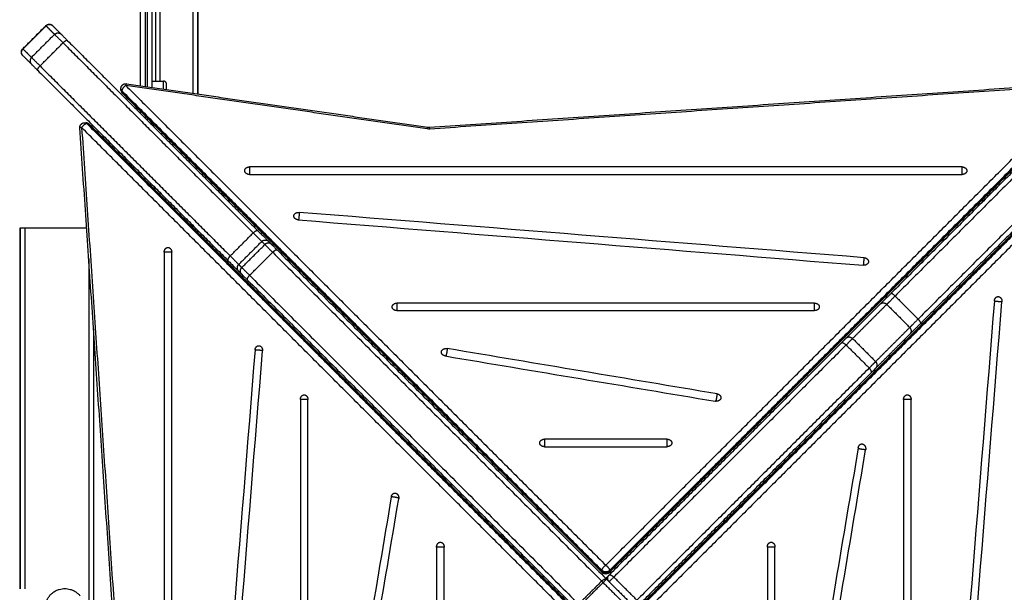
# Model space of a CAD drawing. Units: millimetres. Extents: x 1644 to 1659.7, y 2082.8 to 2097.6.
# Drawn here: x 1654.4 to 1655.5, y 2086 to 2086.6 of the extents above; entities that cross this region are included whole.
import ezdxf

# ---------------------------------------------------------------- set-up
doc = ezdxf.new("R2010")
doc.units = ezdxf.units.MM
doc.layers.add('DIASTASEIS', color=253, linetype='Continuous', lineweight=5)
doc.layers.add('Make2D$Visible$Curves', color=7, linetype='Continuous')
doc.layers.add('Make2D$Visible$Tangents', color=8, linetype='Continuous')
doc.styles.get("Standard").update_dxf_attribs({"font": 'ARIALN.TTF'})
doc.dimstyles.get("Standard").update_dxf_attribs({"dimtxt": 0.18, "dimasz": 0.15, "dimexe": 0.18, "dimexo": 0.0625, "dimgap": 0.09, "dimtad": 0, "dimtih": 1, "dimtoh": 1, "dimdsep": 46, "dimtxsty": 'Standard', "dimblk": 'OBLIQUE', "dimcen": 0.09, "dimadec": 0, "dimazin": 2, "dimtfac": 1, "dimtofl": 0, "dimtmove": 0, "dimatfit": 3, "dimfxl": 1, "dimtolj": 1, "dimtzin": 0, "dimarcsym": 0})

# ---------------------------------------------------------------- blocks, each defined once
blk = doc.blocks.new('_Oblique')
at = {"color": 0, "linetype": 'ByBlock', "lineweight": -2, "transparency": 16777216}
blk.add_line((-0.5, -0.5), (0.5, 0.5), dxfattribs=at)
blk = doc.blocks.new('*D16')
at = {"layer": 'Defpoints', "color": 0}
for p in [(1659.6389, 2086.8472), (1651.9086, 2085.8458), (1651.9086, 2083.0242)]:
    blk.add_point(p, dxfattribs=at)
at = {"layer": 'DIASTASEIS', "color": 0, "lineweight": -2}
for p, q in [((1659.6389, 2086.7847), (1659.6389, 2082.8442)), ((1651.9086, 2085.7833), (1651.9086, 2082.8442)), ((1651.9086, 2083.0242), (1655.4929, 2083.0242)), ((1659.6389, 2083.0242), (1656.0546, 2083.0242))]:
    blk.add_line(p, q, dxfattribs=at)
at = {"layer": 'DIASTASEIS', "color": 0, "linetype": 'ByBlock', "lineweight": -2, "xscale": 0.15, "yscale": 0.15, "zscale": 0.15, "rotation": 180}
blk.add_blockref('_Oblique', (1651.9086, 2083.0242), dxfattribs=at)
at = {"layer": 'DIASTASEIS', "color": 0, "linetype": 'ByBlock', "lineweight": -2, "xscale": 0.15, "yscale": 0.15, "zscale": 0.15}
blk.add_blockref('_Oblique', (1659.6389, 2083.0242), dxfattribs=at)
at = {"layer": 'DIASTASEIS', "color": 0, "insert": (1655.7738, 2083.0242), "char_height": 0.18, "attachment_point": 5}
blk.add_mtext('\\A1;\\A1;7.60', dxfattribs=at)
blk = doc.blocks.new('*D18')
at = {"layer": 'Defpoints', "color": 0}
for p in [(1655.4917, 2089.0687), (1653.1381, 2084.9868), (1655.0461, 2084.9868)]:
    blk.add_point(p, dxfattribs=at)
at = {"layer": 'DIASTASEIS', "color": 0, "lineweight": -2}
for p, q in [((1655.4292, 2089.0687), (1652.9581, 2089.0687)), ((1653.1381, 2089.0687), (1653.1381, 2087.2096)), ((1653.1381, 2084.9868), (1653.1381, 2086.8458)), ((1654.9836, 2084.9868), (1652.9581, 2084.9868))]:
    blk.add_line(p, q, dxfattribs=at)
at = {"layer": 'DIASTASEIS', "color": 0, "linetype": 'ByBlock', "lineweight": -2, "xscale": 0.15, "yscale": 0.15, "zscale": 0.15}
for p, rotation in [((1653.1381, 2089.0687), 90), ((1653.1381, 2084.9868), 270)]:
    blk.add_blockref('_Oblique', p, dxfattribs=dict(at, rotation=rotation))
at = {"layer": 'DIASTASEIS', "color": 0, "insert": (1653.1381, 2087.0277), "char_height": 0.18, "attachment_point": 5}
blk.add_mtext('\\A1;\\A1;4.10', dxfattribs=at)
blk = doc.blocks.new('*D19')
at = {"layer": 'Defpoints', "color": 0}
for p in [(1657.6446, 2087.1395), (1653.4045, 2085.9488), (1657.6446, 2084.5472)]:
    blk.add_point(p, dxfattribs=at)
at = {"layer": 'DIASTASEIS', "color": 0, "lineweight": -2}
for p, q in [((1657.6446, 2087.077), (1657.6446, 2084.3672)), ((1653.4045, 2085.8863), (1653.4045, 2084.3672)), ((1653.4045, 2084.5472), (1655.2401, 2084.5472)), ((1657.6446, 2084.5472), (1655.809, 2084.5472))]:
    blk.add_line(p, q, dxfattribs=at)
at = {"layer": 'DIASTASEIS', "color": 0, "linetype": 'ByBlock', "lineweight": -2, "xscale": 0.15, "yscale": 0.15, "zscale": 0.15, "rotation": 180}
blk.add_blockref('_Oblique', (1653.4045, 2084.5472), dxfattribs=at)
at = {"layer": 'DIASTASEIS', "color": 0, "linetype": 'ByBlock', "lineweight": -2, "xscale": 0.15, "yscale": 0.15, "zscale": 0.15}
blk.add_blockref('_Oblique', (1657.6446, 2084.5472), dxfattribs=at)
at = {"layer": 'DIASTASEIS', "color": 0, "insert": (1655.5245, 2084.5472), "char_height": 0.18, "attachment_point": 5}
blk.add_mtext('\\A1;\\A1;4.20', dxfattribs=at)
blk = doc.blocks.new('KATOPSH_S131A')
at = {"layer": 'Make2D$Visible$Curves', "lineweight": -3}
for points, degree in [([(1655.2436, 2085.9893), (1655.2436, 2086.393), (1655.2435, 2086.7967)], 2), ([(1655.1571, 2086.7257), (1655.1571, 2086.4781), (1655.1571, 2086.2304), (1655.1571, 2085.9828)], 3), ([(1655.1649, 2085.9828), (1655.1649, 2086.2304), (1655.1649, 2086.4781), (1655.1649, 2086.7257)], 3), ([(1655.1097, 2086.675), (1655.094, 2086.4786), (1655.0782, 2086.2822), (1655.0624, 2086.0858)], 3), ([(1655.0702, 2086.0848), (1655.086, 2086.2812), (1655.1018, 2086.4776), (1655.1176, 2086.674)], 3), ([(1654.3388, 2086.6237), (1654.323, 2086.4273), (1654.3072, 2086.2309), (1654.2914, 2086.0346)], 3), ([(1654.2993, 2086.0335), (1654.3151, 2086.2299), (1654.3308, 2086.4263), (1654.3466, 2086.6227)], 3), ([(1654.3861, 2086.5719), (1654.3861, 2086.4268), (1654.3861, 2086.2817), (1654.3861, 2086.1366)], 3), ([(1654.394, 2086.1366), (1654.394, 2086.2817), (1654.394, 2086.4268), (1654.394, 2086.5719)], 3), ([(1655.015, 2086.5719), (1655.015, 2086.4268), (1655.015, 2086.2817), (1655.015, 2086.1366)], 3), ([(1655.0229, 2086.1366), (1655.0229, 2086.2817), (1655.0229, 2086.4268), (1655.0229, 2086.5719)], 3), ([(1655.2064, 2086.5381), (1655.2296, 2086.1955), (1655.2529, 2085.853)], 2), ([(1654.9678, 2086.5217), (1654.952, 2086.4279), (1654.9362, 2086.334), (1654.9204, 2086.2402)], 3), ([(1654.9281, 2086.2381), (1654.9439, 2086.3319), (1654.9597, 2086.4258), (1654.9755, 2086.5196)], 3), ([(1654.4809, 2086.4705), (1654.4651, 2086.3766), (1654.4493, 2086.2827), (1654.4335, 2086.1889)], 3), ([(1654.4412, 2086.1868), (1654.457, 2086.2807), (1654.4728, 2086.3745), (1654.4886, 2086.4684)], 3), ([(1654.5281, 2086.4181), (1654.5281, 2086.3756), (1654.5281, 2086.333), (1654.5281, 2086.2904)], 3), ([(1654.536, 2086.2904), (1654.536, 2086.333), (1654.536, 2086.3756), (1654.536, 2086.4181)], 3), ([(1654.873, 2086.4181), (1654.873, 2086.3756), (1654.873, 2086.333), (1654.873, 2086.2904)], 3), ([(1654.8809, 2086.2904), (1654.8809, 2086.333), (1654.8809, 2086.3756), (1654.8809, 2086.4181)], 3), ([(1654.6675, 2086.3507), (1654.4172, 2086.1005), (1654.1669, 2085.8502)], 2), ([(1654.4276, 2086.1085), (1654.5487, 2086.2296), (1654.6699, 2086.3507)], 2), ([(1654.7037, 2086.3239), (1654.6889, 2086.3387), (1654.6742, 2086.3535)], 2), ([(1655.0779, 2086.0119), (1654.9064, 2086.1835), (1654.7349, 2086.355)], 2), ([(1655.2431, 2085.8491), (1654.9923, 2086.0999), (1654.7415, 2086.3507)], 2), ([(1655.3152, 2086.3339), (1655.3152, 2086.1456), (1655.3152, 2085.9573)], 2), ([(1655.3152, 2085.9573), (1655.3152, 2086.1456), (1655.3152, 2086.3339)], 2), ([(1654.1994, 2085.8157), (1654.4502, 2086.0664), (1654.701, 2086.3172)], 2), ([(1654.4587, 2086.0774), (1654.5799, 2086.1985), (1654.701, 2086.3196)], 2), ([(1655.0468, 2085.9808), (1654.8753, 2086.1524), (1654.7037, 2086.3239)], 2), ([(1654.708, 2086.3197), (1654.708, 2086.3196), (1654.708, 2086.3196)], 2), ([(1654.708, 2086.3172), (1654.9583, 2086.067), (1655.2086, 2085.8167)], 2), ([(1654.7684, 2086.1857), (1654.7258, 2086.1857), (1654.6832, 2086.1857), (1654.6406, 2086.1857)], 3), ([(1654.6406, 2086.1779), (1654.6832, 2086.1779), (1654.7258, 2086.1779), (1654.7684, 2086.1779)], 3), ([(1654.5883, 2086.1306), (1654.6822, 2086.1148), (1654.776, 2086.0991), (1654.8699, 2086.0833)], 3), ([(1654.872, 2086.091), (1654.7781, 2086.1068), (1654.6843, 2086.1225), (1654.5904, 2086.1383)], 3), ([(1654.3869, 2086.0678), (1654.4048, 2086.0856), (1654.4226, 2086.1034)], 2), ([(1654.4181, 2086.0367), (1654.4359, 2086.0545), (1654.4537, 2086.0723)], 2), ([(1654.1474, 2085.8283), (1654.2618, 2085.9427), (1654.3761, 2086.057)], 2), ([(1654.9222, 2086.0437), (1654.7771, 2086.0437), (1654.6319, 2086.0437), (1654.4868, 2086.0437)], 3), ([(1654.4868, 2086.0359), (1654.6319, 2086.0359), (1654.7771, 2086.0359), (1654.9222, 2086.0359)], 3), ([(1654.1786, 2085.7972), (1654.2929, 2085.9115), (1654.4072, 2086.0259)], 2), ([(1655.0872, 2086.0026), (1655.0856, 2086.0042), (1655.084, 2086.0059)], 2), ([(1654.4351, 2085.9885), (1654.6314, 2085.9728), (1654.8278, 2085.957), (1655.0242, 2085.9412)], 3), ([(1655.0252, 2085.949), (1654.8288, 2085.9648), (1654.6325, 2085.9806), (1654.4361, 2085.9964)], 3), ([(1655.2967, 2085.7932), (1655.1975, 2085.8923), (1655.0984, 2085.9915)], 2), ([(1655.0561, 2085.9715), (1655.0545, 2085.9731), (1655.0529, 2085.9747)], 2), ([(1655.2656, 2085.7621), (1655.1664, 2085.8612), (1655.0673, 2085.9604)], 2), ([(1655.1295, 2085.9628), (1655.1295, 2085.9616), (1655.1295, 2085.9604)], 2), ([(1655.13, 2085.9623), (1655.13, 2085.9611), (1655.13, 2085.9599)], 2), ([(1655.3103, 2085.9573), (1655.256, 2085.9573), (1655.2458, 2085.9573)], 2), ([(1655.138, 2085.9543), (1655.1368, 2085.9543), (1655.1356, 2085.9543)], 2), ([(1654.3125, 2085.9288), (1654.3113, 2085.9288), (1654.3101, 2085.9288)], 2), ([(1654.313, 2085.9293), (1654.3118, 2085.9293), (1654.3106, 2085.9293)], 2), ([(1655.0984, 2085.9293), (1655.0972, 2085.9293), (1655.096, 2085.9293)], 2), ([(1655.0989, 2085.9288), (1655.0977, 2085.9288), (1655.0965, 2085.9288)], 2), ([(1654.3045, 2085.9208), (1654.3045, 2085.922), (1654.3045, 2085.9231)], 2), ([(1655.1045, 2085.9231), (1655.1045, 2085.922), (1655.1045, 2085.9208)], 2), ([(1655.076, 2085.9017), (1654.8283, 2085.9017), (1654.5807, 2085.9017), (1654.333, 2085.9017)], 3), ([(1654.333, 2085.8938), (1654.5807, 2085.8938), (1654.8283, 2085.8938), (1655.076, 2085.8938)], 3), ([(1655.1995, 2085.8904), (1655.1995, 2085.8916), (1655.1995, 2085.8928)], 2), ([(1655.2206, 2085.8693), (1655.2218, 2085.8693), (1655.223, 2085.8693)], 2), ([(1655.166, 2085.8593), (1655.1672, 2085.8593), (1655.1684, 2085.8593)], 2), ([(1654.8883, 2085.8524), (1654.5458, 2085.8292), (1654.2033, 2085.8059)], 2), ([(1654.8899, 2085.8523), (1654.8894, 2085.8524), (1654.8888, 2085.8524), (1654.8883, 2085.8524)], 3), ([(1655.2043, 2085.807), (1655.0471, 2085.8297), (1654.8899, 2085.8523)], 2), ([(1655.1775, 2085.8501), (1655.1775, 2085.849), (1655.1775, 2085.8478)], 2), ([(1655.2479, 2085.8477), (1655.2473, 2085.8477), (1655.2467, 2085.8477)], 2), ([(1655.1895, 2085.8381), (1655.1895, 2085.837), (1655.1895, 2085.8358)], 2), ([(1655.1295, 2085.8178), (1655.1295, 2085.446), (1655.1295, 2085.0743)], 2), ([(1655.13, 2085.8177), (1655.13, 2085.446), (1655.13, 2085.0743)], 2), ([(1655.21, 2085.8132), (1655.21, 2085.8125), (1655.21, 2085.8119)], 2), ([(1655.1775, 2085.8043), (1655.1715, 2085.8043), (1655.1655, 2085.8043)], 2), ([(1655.174, 2085.1143), (1655.174, 2085.4593), (1655.174, 2085.8043)], 2), ([(1655.1775, 2085.8109), (1655.1775, 2085.6875), (1655.1775, 2085.5642)], 2), ([(1655.1895, 2085.8091), (1655.1895, 2085.6867), (1655.1895, 2085.5642)], 2), ([(1655.3122, 2085.7777), (1655.3078, 2085.7821), (1655.3034, 2085.7865)], 2), ([(1655.3123, 2085.7705), (1655.3003, 2085.7584), (1655.2883, 2085.7464)], 2), ([(1655.2811, 2085.7466), (1655.2767, 2085.751), (1655.2722, 2085.7554)], 2)]:
    blk.add_open_spline(points, degree=degree, dxfattribs=at)
for points, degree, knots in [([(1655.2874, 2086.3463), (1655.287, 2086.3451), (1655.2864, 2086.344), (1655.2857, 2086.343), (1655.285, 2086.342), (1655.2843, 2086.341), (1655.2834, 2086.3401), (1655.2826, 2086.3393), (1655.2818, 2086.3385), (1655.2809, 2086.3379), (1655.2798, 2086.3371), (1655.2787, 2086.3364), (1655.2776, 2086.3358), (1655.2765, 2086.3353), (1655.2754, 2086.3349), (1655.2743, 2086.3346), (1655.2733, 2086.3343), (1655.2723, 2086.3341), (1655.2713, 2086.3339), (1655.2704, 2086.3338), (1655.2695, 2086.3338), (1655.2686, 2086.3338), (1655.2677, 2086.3338), (1655.2668, 2086.3338), (1655.2658, 2086.3339), (1655.2648, 2086.3341), (1655.2638, 2086.3343), (1655.2628, 2086.3346), (1655.2617, 2086.3349), (1655.2606, 2086.3353), (1655.2596, 2086.3358), (1655.2584, 2086.3364), (1655.2573, 2086.3371), (1655.2563, 2086.3379), (1655.2554, 2086.3385), (1655.2545, 2086.3393), (1655.2537, 2086.3401), (1655.2533, 2086.3406), (1655.2529, 2086.341), (1655.2525, 2086.3415)], 3, [72.719461, 72.719461, 72.719461, 72.719461, 76.456174, 76.456174, 76.456174, 80.112026, 80.112026, 80.112026, 83.524749, 83.524749, 83.524749, 87.423599, 87.423599, 87.423599, 90.908756, 90.908756, 90.908756, 94.000158, 94.000158, 94.000158, 96.731468, 96.731468, 96.731468, 99.462779, 99.462779, 99.462779, 102.554181, 102.554181, 102.554181, 106.039338, 106.039338, 106.039338, 109.938188, 109.938188, 109.938188, 113.350911, 113.350911, 113.350911, 115.176897, 115.176897, 115.176897, 115.176897]), ([(1654.701, 2086.3196), (1654.701, 2086.3196), (1654.7013, 2086.32), (1654.7027, 2086.3214), (1654.704, 2086.3226), (1654.7045, 2086.3231)], 3, [0, 0, 0, 0, 3.769568, 7.853932, 10.471688, 10.471688, 10.471688, 10.471688]), ([(1654.701, 2086.3172), (1654.7013, 2086.3176), (1654.7016, 2086.3178), (1654.702, 2086.3181), (1654.7028, 2086.3185), (1654.7036, 2086.3187), (1654.7045, 2086.3187), (1654.7054, 2086.3187), (1654.7062, 2086.3185), (1654.707, 2086.3181), (1654.7074, 2086.3178), (1654.7077, 2086.3176), (1654.708, 2086.3172)], 3, [1.235865, 1.235865, 1.235865, 1.235865, 2.603372, 2.603372, 2.603372, 5.206383, 5.206383, 5.206383, 7.809395, 7.809395, 7.809395, 9.176902, 9.176902, 9.176902, 9.176902]), ([(1655.2467, 2085.8477), (1655.2466, 2085.8477), (1655.2466, 2085.8477), (1655.2466, 2085.8477), (1655.2459, 2085.8477), (1655.2453, 2085.8478), (1655.2447, 2085.8481), (1655.2441, 2085.8483), (1655.2437, 2085.8486), (1655.2433, 2085.849), (1655.2432, 2085.8491), (1655.2432, 2085.8491), (1655.2431, 2085.8491)], 3, [4.681768, 4.681768, 4.681768, 4.681768, 4.740393, 4.740393, 4.740393, 6.749334, 6.749334, 6.749334, 8.43968, 8.43968, 8.43968, 8.630497, 8.630497, 8.630497, 8.630497]), ([(1655.1625, 2085.813), (1655.1625, 2085.8122), (1655.1625, 2085.8115), (1655.1625, 2085.8097), (1655.1625, 2085.8086), (1655.1625, 2085.8073), (1655.1625, 2085.8073)], 2, [0.3798598, 0.3798598, 0.3798598, 0.5, 0.5, 0.75, 0.75, 1, 1, 1]), ([(1655.2086, 2085.8167), (1655.2086, 2085.8167), (1655.2086, 2085.8166), (1655.2087, 2085.8166), (1655.2091, 2085.8162), (1655.2094, 2085.8157), (1655.2096, 2085.8152), (1655.2099, 2085.8146), (1655.21, 2085.8139), (1655.21, 2085.8132), (1655.21, 2085.8132), (1655.21, 2085.8132), (1655.21, 2085.8132)], 3, [1.225739, 1.225739, 1.225739, 1.225739, 1.351715, 1.351715, 1.351715, 3.063592, 3.063592, 3.063592, 5.09683, 5.09683, 5.09683, 5.175263, 5.175263, 5.175263, 5.175263])]:
    blk.add_open_spline(points, degree=degree, knots=knots, dxfattribs=at)
for points, weights in [([(1654.701, 2086.3267), (1654.7045, 2086.3231), (1654.701, 2086.3196)], [1, 0.707106781186, 1]), ([(1654.5321, 2086.2854), (1654.5281, 2086.2854), (1654.5281, 2086.2904)], [1, 0.707106781186, 1]), ([(1654.536, 2086.2904), (1654.536, 2086.2854), (1654.5321, 2086.2854)], [1, 0.707106781187, 1]), ([(1654.877, 2086.2854), (1654.873, 2086.2854), (1654.873, 2086.2904)], [1, 0.707106781187, 1]), ([(1654.8809, 2086.2904), (1654.8809, 2086.2854), (1654.877, 2086.2854)], [1, 0.707106781186, 1]), ([(1654.9235, 2086.2342), (1654.9196, 2086.2353), (1654.9204, 2086.2402)], [1, 0.707106781186, 1]), ([(1654.9243, 2086.2341), (1654.9239, 2086.2341), (1654.9235, 2086.2342)], [1, 0.994470054583, 1]), ([(1654.9281, 2086.2381), (1654.9275, 2086.2341), (1654.9243, 2086.2341)], [1, 0.777457244222, 1]), ([(1654.4366, 2086.183), (1654.4327, 2086.184), (1654.4335, 2086.1889)], [1, 0.707106781186, 1]), ([(1654.4374, 2086.1828), (1654.437, 2086.1828), (1654.4366, 2086.183)], [1, 0.994470054583, 1]), ([(1654.4412, 2086.1868), (1654.4406, 2086.1828), (1654.4374, 2086.1828)], [1, 0.777457244222, 1]), ([(1654.6356, 2086.1818), (1654.6356, 2086.1857), (1654.6406, 2086.1857)], [1, 0.707106781187, 1]), ([(1654.6406, 2086.1779), (1654.6356, 2086.1779), (1654.6356, 2086.1818)], [1, 0.707106781186, 1]), ([(1654.7684, 2086.1857), (1654.7734, 2086.1857), (1654.7734, 2086.1818)], [1, 0.707106781187, 1]), ([(1654.7734, 2086.1818), (1654.7734, 2086.1779), (1654.7684, 2086.1779)], [1, 0.707106781186, 1]), ([(1654.39, 2086.1316), (1654.3861, 2086.1316), (1654.3861, 2086.1366)], [1, 0.707106781187, 1]), ([(1654.394, 2086.1366), (1654.394, 2086.1316), (1654.39, 2086.1316)], [1, 0.707106781186, 1]), ([(1654.5844, 2086.1345), (1654.5844, 2086.1349), (1654.5845, 2086.1353)], [1, 0.994470054583, 1]), ([(1654.5883, 2086.1306), (1654.5844, 2086.1313), (1654.5844, 2086.1345)], [1, 0.777457244222, 1]), ([(1654.5845, 2086.1353), (1654.5855, 2086.1391), (1654.5904, 2086.1383)], [1, 0.707106781186, 1]), ([(1655.019, 2086.1316), (1655.015, 2086.1316), (1655.015, 2086.1366)], [1, 0.707106781186, 1]), ([(1655.0229, 2086.1366), (1655.0229, 2086.1316), (1655.019, 2086.1316)], [1, 0.707106781187, 1]), ([(1654.4226, 2086.1034), (1654.4244, 2086.1053), (1654.4276, 2086.1085)], [1, 0.949224754311, 1]), ([(1654.872, 2086.091), (1654.8759, 2086.0903), (1654.8759, 2086.0871)], [1, 0.777457244222, 1]), ([(1654.8758, 2086.0863), (1654.8748, 2086.0825), (1654.8699, 2086.0833)], [1, 0.707106781186, 1]), ([(1654.8759, 2086.0871), (1654.8759, 2086.0867), (1654.8758, 2086.0863)], [1, 0.994470054583, 1]), ([(1655.0659, 2086.0803), (1655.062, 2086.0809), (1655.0624, 2086.0858)], [1, 0.707106781187, 1]), ([(1655.0663, 2086.0803), (1655.0661, 2086.0803), (1655.0659, 2086.0803)], [1, 0.998706793482, 1]), ([(1655.0702, 2086.0848), (1655.0699, 2086.0803), (1655.0663, 2086.0803)], [1, 0.742141898603, 1]), ([(1654.4537, 2086.0723), (1654.4555, 2086.0741), (1654.4587, 2086.0774)], [1, 0.949224754311, 1]), ([(1654.3761, 2086.057), (1654.3832, 2086.0641), (1654.3869, 2086.0678)], [1, 0.924445921701, 1]), ([(1654.4818, 2086.0398), (1654.4818, 2086.0437), (1654.4868, 2086.0437)], [1, 0.707106781187, 1]), ([(1654.4868, 2086.0359), (1654.4818, 2086.0359), (1654.4818, 2086.0398)], [1, 0.707106781187, 1]), ([(1654.9222, 2086.0437), (1654.9272, 2086.0437), (1654.9272, 2086.0398)], [1, 0.707106781187, 1]), ([(1654.9272, 2086.0398), (1654.9272, 2086.0359), (1654.9222, 2086.0359)], [1, 0.707106781187, 1]), ([(1654.295, 2086.0291), (1654.291, 2086.0296), (1654.2914, 2086.0346)], [1, 0.707106781187, 1]), ([(1654.2954, 2086.0291), (1654.2952, 2086.0291), (1654.295, 2086.0291)], [1, 0.998706793482, 1]), ([(1654.2993, 2086.0335), (1654.2989, 2086.0291), (1654.2954, 2086.0291)], [1, 0.742141898603, 1]), ([(1654.4072, 2086.0259), (1654.4143, 2086.0329), (1654.4181, 2086.0367)], [1, 0.924445921701, 1]), ([(1655.084, 2086.0059), (1655.0831, 2086.0067), (1655.0779, 2086.0119)], [1, 0.880498140879, 1]), ([(1655.0984, 2085.9915), (1655.0888, 2086.001), (1655.0872, 2086.0026)], [1, 0.865438357413, 1]), ([(1654.4306, 2085.9929), (1654.4311, 2085.9968), (1654.4361, 2085.9964)], [1, 0.707106781187, 1]), ([(1654.4306, 2085.9925), (1654.4306, 2085.9927), (1654.4306, 2085.9929)], [1, 0.998706793482, 1]), ([(1654.4351, 2085.9885), (1654.4306, 2085.9889), (1654.4306, 2085.9925)], [1, 0.742141898603, 1]), ([(1655.0529, 2085.9747), (1655.052, 2085.9756), (1655.0468, 2085.9808)], [1, 0.880498140879, 1]), ([(1655.161, 2085.9778), (1655.1571, 2085.9778), (1655.1571, 2085.9828)], [1, 0.707106781187, 1]), ([(1655.1649, 2085.9828), (1655.1649, 2085.9778), (1655.161, 2085.9778)], [1, 0.707106781187, 1]), ([(1655.0673, 2085.9604), (1655.0577, 2085.9699), (1655.0561, 2085.9715)], [1, 0.865438357413, 1]), ([(1655.3152, 2085.9573), (1655.3152, 2085.9573), (1655.3103, 2085.9573)], [0.990353931319, 0.71201196431, 1]), ([(1655.0252, 2085.949), (1655.0297, 2085.9487), (1655.0297, 2085.9451)], [1, 0.742141898602, 1]), ([(1655.0297, 2085.9451), (1655.0297, 2085.9449), (1655.0297, 2085.9447)], [1, 0.998706793483, 1]), ([(1655.0297, 2085.9447), (1655.0292, 2085.9408), (1655.0242, 2085.9412)], [1, 0.707106781187, 1]), ([(1654.328, 2085.8978), (1654.328, 2085.9017), (1654.333, 2085.9017)], [1, 0.707106781187, 1]), ([(1654.333, 2085.8938), (1654.328, 2085.8938), (1654.328, 2085.8978)], [1, 0.707106781187, 1]), ([(1655.076, 2085.9017), (1655.081, 2085.9017), (1655.081, 2085.8978)], [1, 0.707106781187, 1]), ([(1655.081, 2085.8978), (1655.081, 2085.8938), (1655.076, 2085.8938)], [1, 0.707106781187, 1]), ([(1655.1625, 2085.8073), (1655.1625, 2085.8043), (1655.1655, 2085.8043)], [1, 0.707106781187, 1]), ([(1655.3034, 2085.7865), (1655.3023, 2085.7875), (1655.2967, 2085.7932)], [1, 0.868747649016, 1]), ([(1655.3123, 2085.7775), (1655.3123, 2085.7775), (1655.3122, 2085.7777)], [1, 0.99640190583, 1]), ([(1655.2722, 2085.7554), (1655.2712, 2085.7564), (1655.2656, 2085.7621)], [1, 0.868747649016, 1]), ([(1655.2812, 2085.7464), (1655.2812, 2085.7464), (1655.2811, 2085.7466)], [1, 0.99640190583, 1])]:
    blk.add_rational_spline(points, weights, degree=2, dxfattribs=at)
for points, weights, degree, knots in [([(1655.2529, 2085.853), (1655.253, 2085.8518), (1655.2525, 2085.8507), (1655.252, 2085.8495), (1655.2509, 2085.8487), (1655.2499, 2085.8479), (1655.2487, 2085.8477), (1655.2483, 2085.8477), (1655.2479, 2085.8477)], [0.967743285816, 0.913344253569, 0.913344253569, 0.913344253569, 0.972804506588, 0.913344253569, 0.913344253569, 0.913344253569, 0.919256729252], 2, [0.109821, 0.109821, 0.109821, 2.524269, 2.524269, 5.048537, 5.048537, 7.572806, 7.572806, 8.368794, 8.368794, 8.368794]), ([(1655.21, 2085.8119), (1655.21, 2085.8114), (1655.2099, 2085.811), (1655.2097, 2085.8097), (1655.2088, 2085.8087), (1655.208, 2085.8077), (1655.2067, 2085.8072), (1655.2056, 2085.8068), (1655.2043, 2085.807)], [0.912330058109, 0.903599822614, 0.903599822614, 0.903599822614, 0.966153498462, 0.903599822614, 0.903599822614, 0.903599822614, 0.959849382103], 2, [1.629483, 1.629483, 1.629483, 2.601273, 2.601273, 5.202546, 5.202546, 7.803819, 7.803819, 10.270535, 10.270535, 10.270535]), ([(1655.3123, 2085.7775), (1655.3124, 2085.7775), (1655.3124, 2085.7775), (1655.3125, 2085.7774), (1655.3125, 2085.7774), (1655.3126, 2085.7772), (1655.3127, 2085.7772), (1655.3128, 2085.777), (1655.3129, 2085.7769), (1655.3131, 2085.7766), (1655.3133, 2085.7763), (1655.3137, 2085.7754), (1655.3138, 2085.7747), (1655.3138, 2085.774), (1655.3138, 2085.7733), (1655.3137, 2085.7726), (1655.3134, 2085.772), (1655.3131, 2085.7714), (1655.3128, 2085.7709), (1655.3123, 2085.7705)], [1, 1, 1, 1, 1, 1, 1, 1, 1, 1, 1, 1, 1, 1, 1, 1.01429773962, 1.04289321887, 1.07148869812, 1.11438191699, 1.17157287548], 3, [0, 0, 0, 0, 0.113004, 0.113004, 0.263684, 0.263684, 0.572043, 0.572043, 0.887035, 0.887035, 1.868763, 1.868763, 3.942832, 3.942832, 3.942832, 5.999253, 5.999253, 5.999253, 7.895228, 7.895228, 7.895228, 7.895228]), ([(1655.2883, 2085.7464), (1655.2879, 2085.746), (1655.2873, 2085.7456), (1655.2867, 2085.7454), (1655.2861, 2085.7451), (1655.2855, 2085.745), (1655.2848, 2085.745), (1655.2841, 2085.745), (1655.2834, 2085.7451), (1655.2825, 2085.7455), (1655.2822, 2085.7457), (1655.2818, 2085.7459), (1655.2818, 2085.746), (1655.2816, 2085.7461), (1655.2815, 2085.7462), (1655.2814, 2085.7463), (1655.2814, 2085.7463), (1655.2813, 2085.7463), (1655.2812, 2085.7464), (1655.2812, 2085.7464)], [0.950911817332, 0.904492546781, 0.869678093869, 0.846468458593, 0.823258823318, 0.811654005681, 0.811654005681, 0.811654005681, 0.811654005681, 0.811654005681, 0.811654005681, 0.811654005681, 0.811654005681, 0.811654005681, 0.811654005681, 0.811654005681, 0.811654005681, 0.811654005681, 0.811654005681, 0.811654005681], 3, [0, 0, 0, 0, 1.895974, 1.895974, 1.895974, 3.952395, 3.952395, 3.952395, 6.087616, 6.087616, 7.098289, 7.098289, 7.422569, 7.422569, 7.740019, 7.740019, 7.895142, 7.895142, 7.895243, 7.895243, 7.895243, 7.895243])]:
    blk.add_rational_spline(points, weights, degree=degree, knots=knots, dxfattribs=at)
at = {"layer": 'Make2D$Visible$Tangents', "lineweight": -3}
for points, degree in [([(1655.2386, 2086.063), (1655.2386, 2086.4126), (1655.2385, 2086.7621)], 2), ([(1655.251, 2085.8527), (1655.2277, 2086.1952), (1655.2045, 2086.5377)], 2), ([(1654.7073, 2086.3275), (1654.6925, 2086.3422), (1654.6777, 2086.357)], 2), ([(1654.1591, 2085.8537), (1654.4094, 2086.104), (1654.6596, 2086.3543)], 2), ([(1654.1646, 2085.8498), (1654.4149, 2086.1001), (1654.6651, 2086.3503)], 2), ([(1654.1658, 2085.8498), (1654.4161, 2086.1001), (1654.6664, 2086.3503)], 2), ([(1654.4298, 2086.1036), (1654.5509, 2086.2247), (1654.672, 2086.3458)], 2), ([(1654.672, 2086.3458), (1654.6841, 2086.3338), (1654.6961, 2086.3218)], 2), ([(1654.7073, 2086.3275), (1654.7193, 2086.3395), (1654.7313, 2086.3515)], 2), ([(1654.7087, 2086.326), (1654.7208, 2086.338), (1654.7328, 2086.35)], 2), ([(1655.0759, 2086.0069), (1654.9043, 2086.1785), (1654.7328, 2086.35)], 2), ([(1654.7426, 2086.3503), (1654.9934, 2086.0995), (1655.2442, 2085.8487)], 2), ([(1654.7439, 2086.3503), (1654.9947, 2086.0995), (1655.2454, 2085.8487)], 2), ([(1654.7494, 2086.3543), (1655.0002, 2086.1035), (1655.251, 2085.8527)], 2), ([(1655.0518, 2085.9829), (1654.8803, 2086.1544), (1654.7087, 2086.326)], 2), ([(1655.3103, 2085.9573), (1655.3103, 2086.1456), (1655.3103, 2086.3339)], 2), ([(1654.7006, 2086.3161), (1654.4498, 2086.0653), (1654.199, 2085.8146)], 2), ([(1654.7006, 2086.3149), (1654.4498, 2086.0641), (1654.199, 2085.8133)], 2), ([(1654.4539, 2086.0796), (1654.575, 2086.2007), (1654.6961, 2086.3218)], 2), ([(1654.7006, 2086.3161), (1654.7006, 2086.3155), (1654.7006, 2086.3149)], 2), ([(1655.209, 2085.8156), (1654.9587, 2086.0659), (1654.7084, 2086.3161)], 2), ([(1654.7084, 2086.3161), (1654.7084, 2086.3155), (1654.7084, 2086.3149)], 2), ([(1655.209, 2085.8144), (1654.9587, 2086.0646), (1654.7084, 2086.3149)], 2), ([(1654.7045, 2086.3094), (1654.4537, 2086.0586), (1654.2029, 2085.8078)], 2), ([(1655.205, 2085.8088), (1654.9548, 2086.0591), (1654.7045, 2086.3094)], 2), ([(1654.4539, 2086.0796), (1654.4418, 2086.0916), (1654.4298, 2086.1036)], 2), ([(1654.3875, 2086.0613), (1654.4053, 2086.0791), (1654.4231, 2086.0969)], 2), ([(1654.4471, 2086.0728), (1654.4351, 2086.0849), (1654.4231, 2086.0969)], 2), ([(1654.4115, 2086.0372), (1654.4293, 2086.055), (1654.4471, 2086.0728)], 2), ([(1654.4115, 2086.0372), (1654.3995, 2086.0492), (1654.3875, 2086.0613)], 2), ([(1654.1501, 2085.8239), (1654.2645, 2085.9383), (1654.3788, 2086.0526)], 2), ([(1654.4028, 2086.0285), (1654.3908, 2086.0406), (1654.3788, 2086.0526)], 2), ([(1654.1742, 2085.7999), (1654.2885, 2085.9142), (1654.4028, 2086.0285)], 2), ([(1655.0759, 2086.0069), (1655.0638, 2085.9949), (1655.0518, 2085.9829)], 2), ([(1655.084, 2085.9988), (1655.072, 2085.9868), (1655.0599, 2085.9748)], 2), ([(1655.0872, 2085.9956), (1655.0856, 2085.9972), (1655.084, 2085.9988)], 2), ([(1655.0872, 2085.9956), (1655.0752, 2085.9836), (1655.0632, 2085.9716)], 2), ([(1655.0961, 2085.9867), (1655.0841, 2085.9747), (1655.0721, 2085.9626)], 2), ([(1655.2944, 2085.7884), (1655.1953, 2085.8875), (1655.0961, 2085.9867)], 2), ([(1655.0632, 2085.9716), (1655.0615, 2085.9732), (1655.0599, 2085.9748)], 2), ([(1655.2704, 2085.7643), (1655.1712, 2085.8635), (1655.0721, 2085.9626)], 2), ([(1655.135, 2085.9549), (1655.135, 2085.9561), (1655.135, 2085.9573)], 2), ([(1654.3051, 2085.9238), (1654.3063, 2085.9238), (1654.3075, 2085.9238)], 2), ([(1655.1015, 2085.9238), (1655.1027, 2085.9238), (1655.1039, 2085.9238)], 2), ([(1655.2045, 2085.8878), (1655.2045, 2085.8866), (1655.2045, 2085.8854)], 2), ([(1655.2156, 2085.8743), (1655.2168, 2085.8743), (1655.218, 2085.8743)], 2), ([(1654.2029, 2085.8078), (1654.5454, 2085.8311), (1654.888, 2085.8543)], 2), ([(1654.888, 2085.8543), (1654.8888, 2085.8544), (1654.8897, 2085.8543), (1654.8906, 2085.8542)], 3), ([(1654.8906, 2085.8542), (1655.0478, 2085.8315), (1655.205, 2085.8088)], 2), ([(1655.1825, 2085.8451), (1655.1825, 2085.844), (1655.1825, 2085.8428)], 2), ([(1655.1845, 2085.8431), (1655.1845, 2085.842), (1655.1845, 2085.8408)], 2), ([(1655.2454, 2085.8487), (1655.2448, 2085.8487), (1655.2442, 2085.8487)], 2), ([(1655.135, 2085.0743), (1655.135, 2085.4456), (1655.135, 2085.817)], 2), ([(1655.209, 2085.8144), (1655.209, 2085.815), (1655.209, 2085.8156)], 2), ([(1655.169, 2085.8043), (1655.169, 2085.4593), (1655.169, 2085.1143)], 2), ([(1655.1825, 2085.8101), (1655.1825, 2085.6872), (1655.1825, 2085.5642)], 2), ([(1655.1845, 2085.8098), (1655.1845, 2085.687), (1655.1845, 2085.5642)], 2), ([(1655.2944, 2085.7884), (1655.2824, 2085.7764), (1655.2704, 2085.7643)], 2), ([(1655.3033, 2085.7795), (1655.2913, 2085.7675), (1655.2793, 2085.7555)], 2), ([(1655.3121, 2085.7707), (1655.3001, 2085.7587), (1655.2881, 2085.7466)], 2), ([(1655.3121, 2085.7707), (1655.3077, 2085.7751), (1655.3033, 2085.7795)], 2), ([(1655.2881, 2085.7466), (1655.2837, 2085.751), (1655.2793, 2085.7555)], 2)]:
    blk.add_open_spline(points, degree=degree, dxfattribs=at)
for points, weights, degree in [([(1654.6961, 2086.3218), (1654.701, 2086.3267), (1654.701, 2086.3267)], [1, 0.5569531623, 1], 2), ([(1654.7037, 2086.3239), (1654.7037, 2086.3239), (1654.7073, 2086.3275)], [1, 0.707106781187, 1], 2), ([(1654.7087, 2086.326), (1654.7052, 2086.3225), (1654.7037, 2086.3239)], [1, 0.707106781187, 1], 2), ([(1654.7073, 2086.3275), (1654.708, 2086.3267), (1654.7087, 2086.326)], [1, 0.977337384391, 1], 2), ([(1654.701, 2086.3196), (1654.6996, 2086.3183), (1654.6961, 2086.3218)], [1, 0.707106781187, 1], 2), ([(1654.7006, 2086.3161), (1654.7045, 2086.3201), (1654.7084, 2086.3161)], [1, 0.618529908738, 1], 2), ([(1654.701, 2086.3172), (1654.7006, 2086.3168), (1654.7006, 2086.3161)], [0.877828945875, 0.913177821513, 1], 2), ([(1654.7006, 2086.3149), (1654.7045, 2086.3188), (1654.7084, 2086.3149)], [1, 0.618529908738, 1], 2), ([(1654.7045, 2086.3094), (1654.7006, 2086.3118), (1654.7006, 2086.3149)], [1, 0.707106781187, 1], 2), ([(1654.7084, 2086.3149), (1654.7084, 2086.3118), (1654.7045, 2086.3094)], [1, 0.707106781187, 1], 2), ([(1654.7084, 2086.3161), (1654.7084, 2086.3168), (1654.708, 2086.3172)], [1, 0.913177821513, 0.877828945875], 2), ([(1654.4226, 2086.1034), (1654.4195, 2086.1004), (1654.4231, 2086.0969)], [1, 0.707106781035, 1], 2), ([(1654.4231, 2086.0969), (1654.4255, 2086.0993), (1654.4298, 2086.1036)], [1, 0.949224754333, 1], 2), ([(1654.4276, 2086.1085), (1654.4263, 2086.1072), (1654.4298, 2086.1036)], [1, 0.707106781186, 1], 2), ([(1654.4471, 2086.0728), (1654.4495, 2086.0752), (1654.4539, 2086.0796)], [1, 0.949224754333, 1], 2), ([(1654.4587, 2086.0774), (1654.4574, 2086.076), (1654.4539, 2086.0796)], [1, 0.707106781187, 1], 2), ([(1654.4537, 2086.0723), (1654.4507, 2086.0693), (1654.4471, 2086.0728)], [1, 0.707106781035, 1], 2), ([(1654.3788, 2086.0526), (1654.3844, 2086.0582), (1654.3875, 2086.0613)], [1, 0.924445921711, 1], 2), ([(1654.3869, 2086.0678), (1654.3839, 2086.0648), (1654.3875, 2086.0613)], [1, 0.707106781187, 1], 2), ([(1654.3761, 2086.057), (1654.3753, 2086.0561), (1654.3788, 2086.0526)], [1, 0.707106781305, 1], 2), ([(1654.4028, 2086.0285), (1654.4085, 2086.0342), (1654.4115, 2086.0372)], [1, 0.924445921711, 1], 2), ([(1654.4028, 2086.0285), (1654.4064, 2086.025), (1654.4072, 2086.0259)], [1, 0.707106781186, 1], 2), ([(1654.4181, 2086.0367), (1654.415, 2086.0337), (1654.4115, 2086.0372)], [1, 0.707106781187, 1], 2), ([(1655.0779, 2086.0119), (1655.0794, 2086.0105), (1655.0759, 2086.0069)], [1, 0.707106781187, 1], 2), ([(1655.084, 2085.9988), (1655.0828, 2086), (1655.0759, 2086.0069)], [1, 0.880498140887, 1], 2), ([(1655.084, 2086.0059), (1655.0875, 2086.0024), (1655.084, 2085.9988)], [1, 0.70710678113, 1], 2), ([(1655.0872, 2086.0026), (1655.0907, 2085.9991), (1655.0872, 2085.9956)], [1, 0.707106781188, 1], 2), ([(1655.0961, 2085.9867), (1655.0885, 2085.9943), (1655.0872, 2085.9956)], [1, 0.865438357414, 1], 2), ([(1655.0961, 2085.9867), (1655.0997, 2085.9902), (1655.0984, 2085.9915)], [1, 0.707106781187, 1], 2), ([(1655.0468, 2085.9808), (1655.0483, 2085.9794), (1655.0518, 2085.9829)], [1, 0.707106781186, 1], 2), ([(1655.0599, 2085.9748), (1655.0588, 2085.976), (1655.0518, 2085.9829)], [1, 0.880498140887, 1], 2), ([(1655.0529, 2085.9747), (1655.0564, 2085.9712), (1655.0599, 2085.9748)], [1, 0.707106781129, 1], 2), ([(1655.0632, 2085.9716), (1655.0596, 2085.968), (1655.0561, 2085.9715)], [1, 0.707106781196, 1], 2), ([(1655.0721, 2085.9626), (1655.0644, 2085.9703), (1655.0632, 2085.9716)], [1, 0.865438357414, 1], 2), ([(1655.0721, 2085.9626), (1655.0685, 2085.9591), (1655.0673, 2085.9604)], [1, 0.707106781186, 1], 2), ([(1654.888, 2085.8543), (1654.8882, 2085.8524), (1654.8883, 2085.8524)], [1, 0.83185003991, 0.856769821706], 2), ([(1654.8906, 2085.8542), (1654.8902, 2085.8523), (1654.8899, 2085.8523)], [1, 0.830749768737, 0.857104208], 2), ([(1655.251, 2085.8527), (1655.2529, 2085.8529), (1655.2529, 2085.853)], [1, 0.831851296644, 0.856769449222], 2), ([(1655.2431, 2085.8491), (1655.2435, 2085.8487), (1655.2442, 2085.8487)], [0.877828945875, 0.913177821513, 1], 2), ([(1655.2442, 2085.8487), (1655.2453, 2085.8477), (1655.2467, 2085.8477)], [1, 0.814737867964, 0.743433973753], 2), ([(1655.2454, 2085.8487), (1655.2485, 2085.8487), (1655.251, 2085.8527)], [1, 0.707106781187, 1], 2), ([(1655.2479, 2085.8477), (1655.2465, 2085.8477), (1655.2454, 2085.8487)], [0.743433973753, 0.814737867964, 1], 2), ([(1655.1655, 2085.8126), (1655.1655, 2085.8067), (1655.1655, 2085.8043), (1655.1655, 2085.8043)], [0.654093446712, 0.736413092495, 0.851715276924, 1], 3), ([(1655.205, 2085.8088), (1655.209, 2085.8113), (1655.209, 2085.8144)], [1, 0.707106781187, 1], 2), ([(1655.2086, 2085.8167), (1655.209, 2085.8163), (1655.209, 2085.8156)], [0.877828945875, 0.913177821513, 1], 2), ([(1655.21, 2085.8132), (1655.21, 2085.8145), (1655.209, 2085.8156)], [0.729118134169, 0.806855289165, 1], 2), ([(1655.209, 2085.8144), (1655.21, 2085.8133), (1655.21, 2085.8119)], [1, 0.806855289165, 0.729118134169], 2), ([(1655.2043, 2085.807), (1655.2046, 2085.8069), (1655.205, 2085.8088)], [0.857104207999, 0.830749768737, 1], 2), ([(1655.2967, 2085.7932), (1655.298, 2085.7919), (1655.2944, 2085.7884)], [1, 0.707106781187, 1], 2), ([(1655.3033, 2085.7795), (1655.3019, 2085.7809), (1655.2944, 2085.7884)], [1, 0.868747649024, 1], 2), ([(1655.3033, 2085.7795), (1655.3068, 2085.783), (1655.3034, 2085.7865)], [1, 0.707106781186, 1], 2), ([(1655.3122, 2085.7777), (1655.3157, 2085.7742), (1655.3121, 2085.7707)], [1, 0.707106781186, 1], 2), ([(1655.3123, 2085.7705), (1655.3123, 2085.7705), (1655.3121, 2085.7707)], [0.950911817332, 0.971638403715, 1], 2), ([(1655.2656, 2085.7621), (1655.2668, 2085.7608), (1655.2704, 2085.7643)], [1, 0.707106781186, 1], 2), ([(1655.2793, 2085.7555), (1655.2779, 2085.7568), (1655.2704, 2085.7643)], [1, 0.868747649024, 1], 2), ([(1655.2793, 2085.7555), (1655.2757, 2085.7519), (1655.2722, 2085.7554)], [1, 0.707106781186, 1], 2), ([(1655.2811, 2085.7466), (1655.2846, 2085.7431), (1655.2881, 2085.7466)], [1, 0.707106781186, 1], 2), ([(1655.2883, 2085.7464), (1655.2883, 2085.7464), (1655.2881, 2085.7466)], [0.950911817332, 0.971638403715, 1], 2)]:
    blk.add_rational_spline(points, weights, degree=degree, dxfattribs=at)
for points, weights, knots in [([(1654.5281, 2086.2904), (1654.5303, 2086.2904), (1654.5337, 2086.2904), (1654.5351, 2086.2904), (1654.536, 2086.2904)], [1, 0.814312886655, 1, 0.913735688845, 0.907622673544], [3.806178, 3.806178, 3.806178, 5.044681, 5.044681, 5.620051, 5.620051, 5.620051]), ([(1654.873, 2086.2904), (1654.8739, 2086.2904), (1654.8753, 2086.2904), (1654.8787, 2086.2904), (1654.8809, 2086.2904)], [0.907624073559, 0.913745559649, 1, 0.814312886655, 1], [0.6632, 0.6632, 0.6632, 1.238504, 1.238504, 2.477008, 2.477008, 2.477008]), ([(1654.9204, 2086.2394), (1654.9212, 2086.2391), (1654.9226, 2086.2388), (1654.9259, 2086.2381), (1654.9281, 2086.2381)], [0.906898054632, 0.913393215822, 1, 0.812742900821, 1], [0.668596, 0.668596, 0.668596, 1.243903, 1.243903, 2.487807, 2.487807, 2.487807]), ([(1654.4335, 2086.1889), (1654.4357, 2086.1889), (1654.4391, 2086.1882), (1654.4405, 2086.1879), (1654.4414, 2086.1876)], [1, 0.812742900821, 1, 0.911008665379, 0.906601121411], [3.795379, 3.795379, 3.795379, 5.039282, 5.039282, 5.63043, 5.63043, 5.63043]), ([(1654.6406, 2086.1857), (1654.6406, 2086.1848), (1654.6406, 2086.1834), (1654.6406, 2086.1801), (1654.6406, 2086.1779)], [0.907622673544, 0.913735688845, 1, 0.814312886655, 1], [0.663134, 0.663134, 0.663134, 1.238504, 1.238504, 2.477008, 2.477008, 2.477008]), ([(1654.7684, 2086.1779), (1654.7684, 2086.1801), (1654.7684, 2086.1834), (1654.7684, 2086.1848), (1654.7684, 2086.1857)], [1, 0.814312886655, 1, 0.913735688845, 0.907622673544], [3.806178, 3.806178, 3.806178, 5.044681, 5.044681, 5.620051, 5.620051, 5.620051]), ([(1654.3861, 2086.1366), (1654.3883, 2086.1366), (1654.3917, 2086.1366), (1654.3931, 2086.1366), (1654.394, 2086.1366)], [1, 0.814312886655, 1, 0.913735688845, 0.907622673544], [3.806178, 3.806178, 3.806178, 5.044681, 5.044681, 5.620051, 5.620051, 5.620051]), ([(1654.5896, 2086.1384), (1654.5893, 2086.1375), (1654.589, 2086.1362), (1654.5883, 2086.1328), (1654.5883, 2086.1306)], [0.906898054632, 0.913393215822, 1, 0.812742900821, 1], [0.668596, 0.668596, 0.668596, 1.243903, 1.243903, 2.487807, 2.487807, 2.487807]), ([(1655.015, 2086.1366), (1655.0159, 2086.1366), (1655.0173, 2086.1366), (1655.0207, 2086.1366), (1655.0229, 2086.1366)], [0.907623264666, 0.913739858353, 1, 0.814312886655, 1], [0.663162, 0.663162, 0.663162, 1.238504, 1.238504, 2.477008, 2.477008, 2.477008]), ([(1654.8699, 2086.0833), (1654.8699, 2086.0855), (1654.8706, 2086.0888), (1654.8709, 2086.0902), (1654.8712, 2086.0911)], [1, 0.812742900821, 1, 0.91102956675, 0.906603196474], [3.795379, 3.795379, 3.795379, 5.039282, 5.039282, 5.630291, 5.630291, 5.630291]), ([(1655.0624, 2086.0854), (1655.0633, 2086.0853), (1655.0647, 2086.0852), (1655.068, 2086.0848), (1655.0702, 2086.0848)], [0.907454131185, 0.913657638262, 1, 0.813947841853, 1], [0.664418, 0.664418, 0.664418, 1.239761, 1.239761, 2.479522, 2.479522, 2.479522]), ([(1654.4868, 2086.0437), (1654.4868, 2086.0428), (1654.4868, 2086.0414), (1654.4868, 2086.0381), (1654.4868, 2086.0359)], [0.907622673544, 0.913735688845, 1, 0.814312886655, 1], [0.663134, 0.663134, 0.663134, 1.238504, 1.238504, 2.477008, 2.477008, 2.477008]), ([(1654.9222, 2086.0359), (1654.9222, 2086.0381), (1654.9222, 2086.0414), (1654.9222, 2086.0428), (1654.9222, 2086.0437)], [1, 0.814312886655, 1, 0.913735688845, 0.907622673544], [3.806178, 3.806178, 3.806178, 5.044681, 5.044681, 5.620051, 5.620051, 5.620051]), ([(1654.2914, 2086.0346), (1654.2936, 2086.0346), (1654.297, 2086.0342), (1654.2984, 2086.0341), (1654.2993, 2086.0339)], [1, 0.813947841853, 1, 0.913102242018, 0.907377639107], [3.803663, 3.803663, 3.803663, 5.043424, 5.043424, 5.622469, 5.622469, 5.622469]), ([(1654.4357, 2085.9964), (1654.4355, 2085.9955), (1654.4354, 2085.9941), (1654.4351, 2085.9907), (1654.4351, 2085.9885)], [0.907454131185, 0.913657638263, 1, 0.813947841853, 1], [0.664418, 0.664418, 0.664418, 1.239761, 1.239761, 2.479522, 2.479522, 2.479522]), ([(1655.1571, 2085.9828), (1655.158, 2085.9828), (1655.1594, 2085.9828), (1655.1627, 2085.9828), (1655.1649, 2085.9828)], [0.907623873172, 0.913744147728, 1, 0.814312886655, 1], [3.804784, 3.804784, 3.804784, 4.380097, 4.380097, 5.6186, 5.6186, 5.6186]), ([(1655.0242, 2085.9412), (1655.0242, 2085.9434), (1655.0245, 2085.9468), (1655.0247, 2085.9482), (1655.0248, 2085.9491)], [1, 0.813947841853, 1, 0.913102242018, 0.907377639107], [3.803663, 3.803663, 3.803663, 5.043424, 5.043424, 5.622469, 5.622469, 5.622469]), ([(1654.333, 2085.9017), (1654.333, 2085.9008), (1654.333, 2085.8994), (1654.333, 2085.896), (1654.333, 2085.8938)], [0.907622673545, 0.913735688845, 1, 0.814312886655, 1], [3.804727, 3.804727, 3.804727, 4.380097, 4.380097, 5.6186, 5.6186, 5.6186]), ([(1655.076, 2085.8938), (1655.076, 2085.896), (1655.076, 2085.8994), (1655.076, 2085.9008), (1655.076, 2085.9017)], [1, 0.814312886655, 1, 0.913735688845, 0.907622673544], [0.664585, 0.664585, 0.664585, 1.903089, 1.903089, 2.478458, 2.478458, 2.478458])]:
    blk.add_rational_spline(points, weights, degree=2, knots=knots, dxfattribs=at)
blk = doc.blocks.new('s131a-')
at = {"layer": 'Make2D$Visible$Curves', "color": 4}
blk.add_blockref('KATOPSH_S131A', (0, 0), dxfattribs=at)
blk = doc.blocks.new('*D28')
at = {"layer": 'Defpoints', "color": 0}
for p in [(1655.431, 2090.5687), (1651.1436, 2083.4878), (1655.101, 2083.4878)]:
    blk.add_point(p, dxfattribs=at)
at = {"layer": 'DIASTASEIS', "color": 0, "lineweight": -2}
for p, q in [((1655.3685, 2090.5687), (1650.9636, 2090.5687)), ((1651.1436, 2090.5687), (1651.1436, 2087.2101)), ((1651.1436, 2083.4878), (1651.1436, 2086.8463)), ((1655.0385, 2083.4878), (1650.9636, 2083.4878))]:
    blk.add_line(p, q, dxfattribs=at)
at = {"layer": 'DIASTASEIS', "color": 0, "linetype": 'ByBlock', "lineweight": -2, "xscale": 0.15, "yscale": 0.15, "zscale": 0.15}
for p, rotation in [((1651.1436, 2090.5687), 90), ((1651.1436, 2083.4878), 270)]:
    blk.add_blockref('_Oblique', p, dxfattribs=dict(at, rotation=rotation))
at = {"layer": 'DIASTASEIS', "color": 0, "insert": (1651.1436, 2087.0282), "char_height": 0.18, "attachment_point": 5}
blk.add_mtext('\\A1;\\A1;7.00', dxfattribs=at)

msp = doc.modelspace()

# ---------------------------------------------------------------- block references
at = {"rotation": 180}
msp.add_blockref('s131a-', (3309.7506, 4172.3047), dxfattribs=at)

# ---------------------------------------------------------------- dimensions: what is measured, and where the dimension line sits
at = {"layer": 'DIASTASEIS'}
for base, p1, p2, angle, text, picture, middle in [((1651.1436, 2083.4878), (1655.431, 2090.5687), (1655.101, 2083.4878), 90, '\\A1;7.00', '*D28', (1651.1436, 2087.0282)), ((1653.1381, 2084.9868), (1655.4917, 2089.0687), (1655.0461, 2084.9868), 270, '\\A1;<>0', '*D18', (1653.1381, 2087.0277)), ((1657.6446, 2084.5472), (1653.4045, 2085.9488), (1657.6446, 2087.1395), 180, '\\A1;<>0', '*D19', (1655.5245, 2084.5472)), ((1651.9086, 2083.0242), (1659.6389, 2086.8472), (1651.9086, 2085.8458), 180, '\\A1;7.60', '*D16', (1655.7738, 2083.0242))]:
    dim = msp.add_linear_dim(base=base, p1=p1, p2=p2, angle=angle, text=text, dimstyle='Standard', override={"dimdec": 1, "dimtxsty": 'Standard'}, dxfattribs=at)
    dim.commit()
    dim.dimension.update_dxf_attribs({"geometry": picture, "text_midpoint": middle})

doc.saveas('drawing.dxf')
